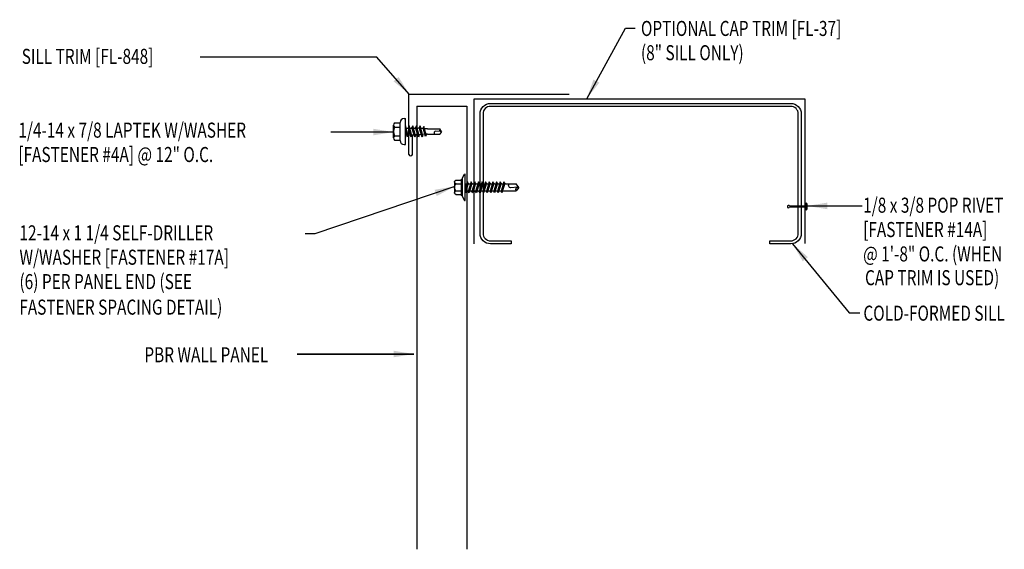
# Model space of a CAD drawing. Extents: x 4.7 to 29.2, y 14.4 to 27.6.
import ezdxf

# ---------------------------------------------------------------- set-up
doc = ezdxf.new("R2010")
doc.units = 0
doc.header["$LTSCALE"] = 4
doc.header["$MEASUREMENT"] = 0
doc.layers.get('0').update_dxf_attribs({"linetype": 'CONTINUOUS'})
for name, color, linetype in [('FASTENER', 9, 'CONTINUOUS'), ('PANEL-S', 11, 'CONTINUOUS'), ('PURLIN', 10, 'CONTINUOUS'), ('TEXT', 2, 'CONTINUOUS'), ('TRIM-S', 6, 'CONTINUOUS')]:
    doc.layers.add(name, color=color, linetype=linetype)
doc.styles.add('TEXT', font='SIMPLEX.shx', dxfattribs={"width": 0.75, "height": 0.375})
doc.styles.add('TEXT1', font='ROMANS.shx', dxfattribs={"width": 0.75, "height": 0.375})
doc.dimstyles.new('DETAIL$7', dxfattribs={"dimscale": 4, "dimtxt": 0.375, "dimasz": 0.125, "dimexe": 0.0625, "dimexo": 0.0625, "dimgap": 0.0625, "dimtad": 1, "dimdec": 4, "dimzin": 3, "dimdsep": 46, "dimlunit": 4, "dimtxsty": 'TEXT', "dimblk": 'ARCHTICK', "dimcen": 0.0625, "dimclrd": 7, "dimclre": 7, "dimclrt": 2, "dimadec": 0, "dimazin": 0, "dimtfac": 0.6, "dimtdec": 4, "dimtmove": 0, "dimatfit": 3, "dimfxl": 1, "dimfrac": 2, "dimtolj": 1, "dimtzin": 0, "dimarcsym": 0})

# ---------------------------------------------------------------- blocks, each defined once
blk = doc.blocks.new('fm4')
at = {"layer": 'FASTENER', "color": 12}
for p, q in [((-0.089, 0.018), (0.089, 0.018)), ((0.06, 0.04), (-0.06, 0.04)), ((-0.012, 0.018), (-0.012, -0.373)), ((0.012, 0.018), (0.012, -0.373)), ((-0.02, -0.45), (0.02, -0.45))]:
    blk.add_line(p, q, dxfattribs=at)
for centre, radius, start, end in [((0, -0.066), 0.123, 119.4777, 136.6143), ((0, -0.066), 0.123, 43.3857, 60.5223), ((0, -0.428), 0.03, 143.7655, 228.4038), ((-0.075, -0.373), 0.0625, 323.7655, 0), ((0.075, -0.373), 0.0625, 180, 216.2345), ((0, -0.428), 0.03, 311.5962, 36.2345)]:
    blk.add_arc(centre, radius, start, end, dxfattribs=at)
blk = doc.blocks.new('FD-F14A')
at = {"layer": 'TEXT', "style": 'TEXT1', "width": 0.75}
for s, p in [('1/8 x 3/8 POP RIVET', (0.0047, -0.0408)), ('[FASTENER #14A]', (0.0047, -0.1926))]:
    blk.add_text(s, height=0.09375, dxfattribs=at).set_placement(p)
blk.add_attdef('(QUANTITY)', (0.0047, -0.3444), '', height=0.0938, dxfattribs=at)
blk = doc.blocks.new('_ArchTick')
at = {"color": 0, "const_width": 0.15}
blk.add_lwpolyline([(-0.5, -0.5), (0.5, 0.5)], dxfattribs=at)
blk = doc.blocks.new('A$C067F7FCD')
at = {"layer": 'TRIM-S'}
for p, q in [((-0.182, 0.771), (-0.182, 2.271)), ((-0.182, 2.271), (3.818, 2.271)), ((-0.088, 0.771), (-0.088, 1.271))]:
    blk.add_line(p, q, dxfattribs=at)
blk.add_arc((-0.135, 0.783), 0.0484, 194.3906, 345.6094, dxfattribs=at)
blk = doc.blocks.new('fz5')
at = {"layer": 'FASTENER'}
for p, q in [((-0.217, 0.305), (-0.217, 0.171)), ((-0.163, 0.337), (0.159, 0.337)), ((-0.108, 0.305), (-0.108, 0.171)), ((0.105, 0.305), (0.105, 0.171)), ((0.214, 0.305), (0.214, 0.171)), ((-0.326, 0.071), (-0.326, 0.037)), ((-0.326, 0.037), (0.322, 0.037)), ((-0.226, 0.171), (0.214, 0.171)), ((-0.141, -0.014), (0.037, 0.037)), ((-0.105, -0.034), (0.137, 0.035)), ((-0.088, 0.037), (-0.088, 0.001)), ((-0.088, 0.037), (0.085, 0.037)), ((0.085, 0.037), (0.134, 0.037)), ((0.085, 0.02), (0.085, -0.041)), ((0.137, 0.035), (0.134, 0.037)), ((0.322, 0.071), (0.322, 0.037)), ((-0.105, -0.034), (-0.141, -0.014)), ((-0.141, -0.105), (0.102, -0.036)), ((-0.105, -0.125), (-0.141, -0.105)), ((-0.141, -0.196), (0.102, -0.127)), ((-0.105, -0.216), (-0.141, -0.196)), ((-0.141, -0.287), (0.102, -0.217)), ((-0.105, -0.125), (0.137, -0.056)), ((-0.105, -0.216), (0.137, -0.147)), ((-0.105, -0.307), (0.137, -0.238)), ((-0.088, -0.029), (-0.088, -0.09)), ((-0.088, -0.12), (-0.088, -0.181)), ((-0.084, -0.27), (-0.088, -0.211)), ((0.084, -0.223), (0.085, -0.211)), ((0.085, -0.071), (0.085, -0.131)), ((0.085, -0.162), (0.085, -0.211)), ((0.137, -0.056), (0.102, -0.036)), ((0.137, -0.147), (0.102, -0.127)), ((0.137, -0.238), (0.102, -0.217)), ((-0.105, -0.307), (-0.141, -0.287)), ((-0.141, -0.378), (0.102, -0.308)), ((-0.105, -0.398), (-0.141, -0.378)), ((-0.122, -0.463), (0.089, -0.403)), ((-0.086, -0.483), (-0.122, -0.463)), ((-0.105, -0.398), (0.137, -0.328)), ((-0.086, -0.483), (0.124, -0.423)), ((-0.078, -0.36), (-0.082, -0.3)), ((-0.071, -0.449), (-0.075, -0.389)), ((-0.066, -0.516), (-0.069, -0.478)), ((0.063, -0.515), (0.068, -0.439)), ((0.071, -0.408), (0.075, -0.346)), ((0.077, -0.315), (0.082, -0.253)), ((0.124, -0.423), (0.089, -0.403)), ((0.137, -0.328), (0.102, -0.308)), ((-0.066, -0.516), (-0.066, -0.82)), ((-0.003, -0.854), (0.009, -0.714)), ((0.063, -0.516), (0.063, -0.82)), ((-0.002, -0.866), (-0.066, -0.82)), ((-0.002, -0.866), (0.063, -0.82))]:
    blk.add_line(p, q, dxfattribs=at)
for centre, radius, start, end in [((-0.163, 0.274), 0.0628, 29.8754, 150.1246), ((-0.002, 0.141), 0.196, 56.9974, 123.0026), ((0.159, 0.274), 0.0628, 29.8754, 150.1246), ((-0.226, 0.071), 0.1, 90, 180), ((0.222, 0.071), 0.1, 0, 90), ((-0.036, -0.723), 0.0461, 11.1445, 130.906), ((0.073, -0.516), 0.01, 175.9484, 180), ((0.039, -0.855), 0.0422, 55.4585, 194.8454)]:
    blk.add_arc(centre, radius, start, end, dxfattribs=at)
blk = doc.blocks.new('FD-F17A')
at = {"layer": 'TEXT', "style": 'TEXT1', "width": 0.75}
for s, p in [('12-14 x 1 1/4 SELF-DRILLER', (0.0047, -0.0408)), ('W/WASHER [FASTENER #17A]', (0.0047, -0.1926))]:
    blk.add_text(s, height=0.09375, dxfattribs=at).set_placement(p)
blk.add_attdef('(QUANTITY)', (0.0047, -0.3444), '', height=0.0938, dxfattribs=at)
blk = doc.blocks.new('sd12')
at = {"layer": 'FASTENER'}
for p, q in [((-0.181, 0.276), (-0.181, 0.137)), ((-0.135, 0.302), (0.135, 0.302)), ((-0.089, 0.276), (-0.089, 0.137)), ((0.089, 0.276), (0.089, 0.137)), ((0.181, 0.276), (0.181, 0.137)), ((-0.217, 0.114), (-0.326, 0.059)), ((-0.326, 0.059), (-0.326, 0.049)), ((-0.326, 0.049), (0.326, 0.049)), ((-0.217, 0.114), (0.217, 0.114)), ((-0.193, 0.137), (0.193, 0.137)), ((-0.193, 0.119), (0.193, 0.119)), ((-0.181, 0.137), (0.181, 0.137)), ((-0.139, -0.016), (0.046, 0.037)), ((-0.104, -0.036), (0.139, 0.033)), ((-0.086, 0.037), (0.086, 0.037)), ((-0.086, 0.037), (-0.086, -0.001)), ((0.086, 0.037), (0.133, 0.037)), ((0.086, 0.018), (0.086, -0.042)), ((0.139, 0.033), (0.133, 0.037)), ((0.217, 0.114), (0.326, 0.059)), ((0.326, 0.059), (0.326, 0.049)), ((-0.104, -0.036), (-0.139, -0.016)), ((-0.139, -0.107), (0.104, -0.038)), ((-0.104, -0.127), (-0.139, -0.107)), ((-0.139, -0.198), (0.104, -0.128)), ((-0.104, -0.218), (-0.139, -0.198)), ((-0.139, -0.289), (0.104, -0.219)), ((-0.104, -0.127), (0.139, -0.058)), ((-0.104, -0.218), (0.139, -0.149)), ((-0.104, -0.309), (0.139, -0.239)), ((-0.086, -0.031), (-0.086, -0.092)), ((-0.086, -0.122), (-0.086, -0.183)), ((-0.086, -0.213), (-0.086, -0.274)), ((0.086, -0.073), (0.086, -0.133)), ((0.086, -0.164), (0.086, -0.224)), ((0.139, -0.058), (0.104, -0.038)), ((0.139, -0.149), (0.104, -0.128)), ((0.139, -0.239), (0.104, -0.219)), ((-0.104, -0.309), (-0.139, -0.289)), ((-0.139, -0.38), (0.104, -0.31)), ((-0.104, -0.4), (-0.139, -0.38)), ((-0.139, -0.47), (0.104, -0.401)), ((-0.104, -0.491), (-0.139, -0.47)), ((-0.104, -0.4), (0.139, -0.33)), ((-0.104, -0.491), (0.139, -0.421)), ((-0.086, -0.304), (-0.086, -0.364)), ((-0.086, -0.395), (-0.086, -0.455)), ((-0.086, -0.486), (-0.086, -0.546)), ((0.086, -0.255), (0.086, -0.315)), ((0.086, -0.345), (0.086, -0.406)), ((0.086, -0.436), (0.086, -0.497)), ((0.139, -0.33), (0.104, -0.31)), ((0.139, -0.421), (0.104, -0.401)), ((-0.139, -0.561), (0.104, -0.492)), ((-0.104, -0.581), (-0.139, -0.561)), ((-0.139, -0.652), (0.104, -0.583)), ((-0.104, -0.672), (-0.139, -0.652)), ((-0.139, -0.743), (0.104, -0.674)), ((-0.104, -0.581), (0.139, -0.512)), ((-0.104, -0.672), (0.139, -0.603)), ((-0.104, -0.763), (0.139, -0.694)), ((-0.086, -0.577), (-0.086, -0.637)), ((-0.086, -0.667), (-0.086, -0.728)), ((0.086, -0.527), (0.086, -0.588)), ((0.086, -0.618), (0.086, -0.679)), ((0.086, -0.709), (0.086, -0.77)), ((0.139, -0.512), (0.104, -0.492)), ((0.139, -0.603), (0.104, -0.583)), ((0.139, -0.694), (0.104, -0.674)), ((-0.104, -0.763), (-0.139, -0.743)), ((-0.139, -0.834), (0.104, -0.765)), ((-0.104, -0.854), (-0.139, -0.834)), ((-0.139, -0.925), (0.104, -0.856)), ((-0.104, -0.945), (-0.139, -0.925)), ((-0.104, -0.854), (0.139, -0.785)), ((-0.104, -0.945), (0.139, -0.876)), ((-0.086, -0.758), (-0.086, -0.819)), ((-0.086, -0.849), (-0.086, -0.91)), ((-0.086, -0.94), (-0.086, -1.232)), ((0.086, -0.8), (0.086, -0.861)), ((0.086, -0.891), (0.086, -1.232)), ((0.139, -0.785), (0.104, -0.765)), ((0.139, -0.876), (0.104, -0.856)), ((-0.002, -1.277), (0.014, -1.091)), ((0, -1.293), (-0.086, -1.232)), ((0, -1.293), (0.086, -1.232))]:
    blk.add_line(p, q, dxfattribs=at)
blk.add_lwpolyline([(-0.331, 0.037), (-0.331, 0.049), (0.331, 0.049), (0.331, 0.037)], close=True, dxfattribs=at)
for centre, radius, start, end in [((-0.135, 0.25), 0.0527, 29.8754, 150.1246), ((0, 0.138), 0.164, 56.9974, 123.0026), ((0.135, 0.25), 0.0527, 29.8754, 150.1246), ((-0.193, 0.128), 0.00894, 90, 270), ((0.193, 0.128), 0.00894, 270, 90), ((-0.046, -1.102), 0.0615, 11.1445, 130.906), ((0.054, -1.278), 0.0563, 55.4585, 194.8454)]:
    blk.add_arc(centre, radius, start, end, dxfattribs=at)

msp = doc.modelspace()

# ---------------------------------------------------------------- linework, layer by layer
at = {"layer": 'PANEL-S'}
for p, q in [((14.616, 25.473), (14.616, 14.432)), ((14.616, 25.473), (15.866, 25.473)), ((15.866, 25.473), (15.866, 14.432))]:
    msp.add_line(p, q, dxfattribs=at)
at = {"layer": 'PURLIN'}
msp.add_lwpolyline([(16.971, 22.041), (16.453, 22.041, -0.414214), (16.191, 22.303), (16.191, 25.279, -0.414214), (16.453, 25.541), (20.191, 25.541), (23.929, 25.541, -0.414214), (24.191, 25.279), (24.191, 22.303, -0.414214), (23.929, 22.041), (23.411, 22.041), (23.411, 22.115), (23.929, 22.115, 0.414214), (24.117, 22.303), (24.117, 25.279, 0.414214), (23.929, 25.466), (20.191, 25.466), (16.453, 25.466, 0.414214), (16.266, 25.279), (16.266, 22.303, 0.414214), (16.453, 22.115), (16.971, 22.115)], format="xyb", close=True, dxfattribs=at)
at = {"layer": 'TRIM-S'}
for p, q in [((16.044, 22.041), (16.044, 25.656)), ((16.044, 25.656), (24.281, 25.656)), ((24.281, 25.656), (24.281, 22.048))]:
    msp.add_line(p, q, dxfattribs=at)

# ---------------------------------------------------------------- block references
at = {"layer": 'FASTENER'}
for name, p, rotation in [('fz5', (14.37, 24.841), 90), ('fm4', (24.298, 22.97), 270)]:
    msp.add_blockref(name, p, dxfattribs=dict(at, rotation=rotation))
at = {"layer": 'FASTENER', "xscale": -1, "rotation": 90}
msp.add_blockref('sd12', (15.861, 23.448), dxfattribs=at)
at = {"layer": 'TEXT'}
msp.add_blockref('A$C067F7FCD', (14.597, 23.498), dxfattribs=at)
at = {"layer": 'TEXT', "xscale": 4, "yscale": 4, "zscale": 4}
for name, p, values in [('FD-F14A', (25.714, 22.98), {'(QUANTITY)': '@ 1\'-8" O.C. (WHEN'}), ('FD-F17A', (4.703, 22.291), {'(QUANTITY)': '(6) PER PANEL END (SEE'})]:
    msp.add_blockref(name, p, dxfattribs=at).add_auto_attribs(values)

# ---------------------------------------------------------------- texts
at = {"layer": 'TEXT', "style": 'TEXT1', "width": 0.75}
for s, p in [('OPTIONAL CAP TRIM [FL-37]', (20.199, 27.22)), ('(8" SILL ONLY)', (20.199, 26.615)), ('SILL TRIM [FL-848]', (4.778, 26.524)), ('1/4-14 x 7/8 LAPTEK W/WASHER', (4.694, 24.686)), ('[FASTENER #4A] @ 12" O.C.', (4.694, 24.079)), ('CAP TRIM IS USED)', (25.779, 21.011)), ('FASTENER SPACING DETAIL)', (4.718, 20.277)), ('COLD-FORMED SILL', (25.739, 20.127)), ('PBR WALL PANEL', (7.832, 19.091))]:
    msp.add_text(s, height=0.375, dxfattribs=at).set_placement(p)

# ---------------------------------------------------------------- leaders
at = {"layer": 'TEXT'}
for points in [[(18.849, 25.656), (19.813, 27.415), (20.051, 27.415)], [(14.43, 25.769), (13.618, 26.694), (9.225, 26.694)], [(14.033, 24.826), (12.833, 24.826), (12.478, 24.826)], [(15.56, 23.471), (12.077, 22.288), (11.833, 22.288)], [(24.339, 22.986), (25.378, 22.986), (25.711, 22.986)], [(23.976, 22.045), (25.388, 20.319), (25.652, 20.319)], [(14.539, 19.297), (11.64, 19.297), (14.539, 19.297)]]:
    msp.add_leader(points, dimstyle='DETAIL$7', dxfattribs=at)

doc.saveas('drawing.dxf')
